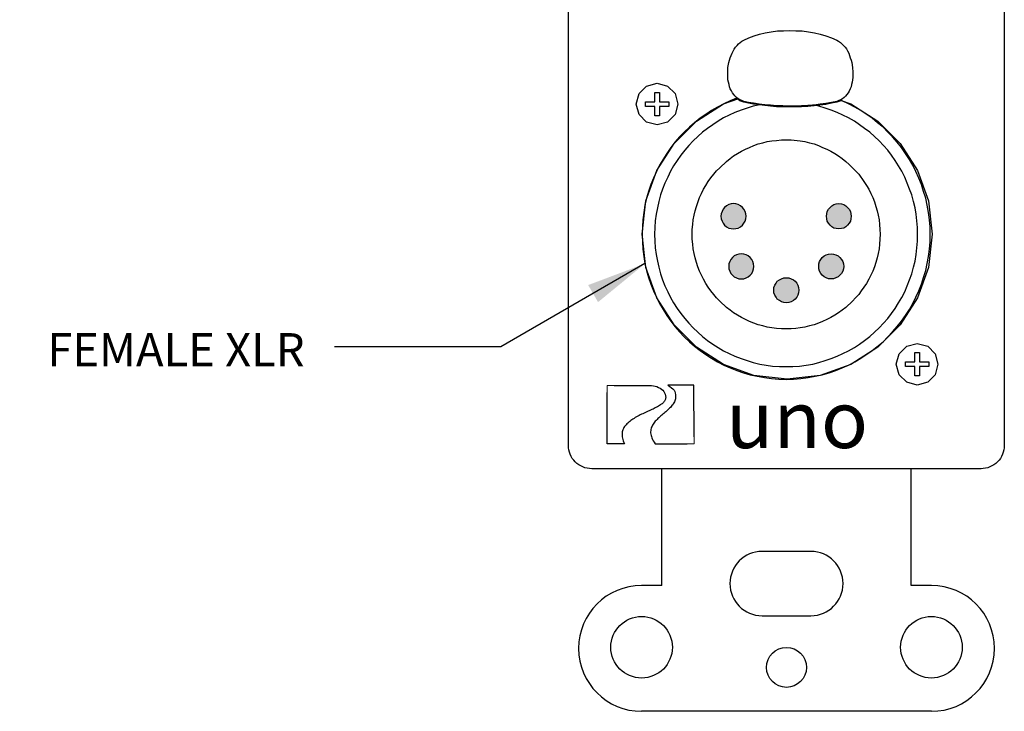
# Model space of a CAD drawing. Units: inches. Extents: x -0.2 to 48.8, y -6 to 45.6.
# Drawn here: x 3.6 to 6.6, y 41.5 to 43.6 of the extents above; entities that cross this region are included whole.
import ezdxf

# ---------------------------------------------------------------- set-up
doc = ezdxf.new("R2010")
doc.units = ezdxf.units.IN
doc.header["$MEASUREMENT"] = 0
doc.layers.add('BORDERTITLE', color=7, linetype='Continuous')
doc.styles.get("Standard").update_dxf_attribs({"font": 'arial.ttf'})
doc.dimstyles.get("Standard").update_dxf_attribs({"dimtxt": 0.18, "dimasz": 0.18, "dimexe": 0.18, "dimexo": 0.0625, "dimgap": 0.09, "dimtad": 0, "dimtih": 1, "dimtoh": 1, "dimdec": 4, "dimzin": 0, "dimdsep": 46, "dimtxsty": 'Standard', "dimcen": 0.09, "dimadec": 0, "dimazin": 0, "dimtfac": 1, "dimtdec": 4, "dimtofl": 0, "dimtmove": 0, "dimatfit": 3, "dimfxl": 0, "dimtolj": 1, "dimtzin": 0, "dimarcsym": 0})

# ---------------------------------------------------------------- blocks, each defined once
blk = doc.blocks.new('path')
at = {"linetype": 'Continuous', "lineweight": 0}
for p, q in [((-0.0002, 0.493), (-0.0002, 0.5612)), ((0.0679, 0.5612), (-0.0002, 0.5612)), ((0.7666, 0.0007), (0.8343, 0.0007)), ((0.8343, 0.0677), (0.8343, 0.0007))]:
    blk.add_line(p, q, dxfattribs=at)
at = {"layer": 'BORDERTITLE', "color": 0, "linetype": 'ByBlock'}
for p, q in [((0, 0), (-0.0002, 0.493)), ((0.0679, 0.5612), (0.0948, 0.5612)), ((0.0948, 0.5612), (0.1191, 0.5613)), ((0.1191, 0.5613), (0.1409, 0.5613)), ((0.1409, 0.5613), (0.1607, 0.5613)), ((0.1607, 0.5613), (0.1787, 0.5614)), ((0.1787, 0.5614), (0.1951, 0.5614)), ((0.1951, 0.5614), (0.2104, 0.5614)), ((0.2104, 0.5614), (0.2247, 0.5615)), ((0.2247, 0.5615), (0.2385, 0.5615)), ((0.2385, 0.5615), (0.2519, 0.5615)), ((0.2519, 0.5615), (0.2653, 0.5615)), ((0.2653, 0.5615), (0.279, 0.5616)), ((0.279, 0.5616), (0.2932, 0.5616)), ((0.2932, 0.5616), (0.3084, 0.5616)), ((0.3084, 0.5616), (0.3247, 0.5616)), ((0.3247, 0.5616), (0.3425, 0.5616)), ((0.3425, 0.5616), (0.362, 0.5616)), ((0.362, 0.5616), (0.3836, 0.5616)), ((0.3836, 0.5616), (0.4076, 0.5616)), ((0.4076, 0.5616), (0.4261, 0.5608)), ((0.4076, 0.5616), (0.4076, 0.5616)), ((0.4261, 0.5608), (0.4441, 0.5584)), ((0.4441, 0.5584), (0.4615, 0.5545)), ((0.4615, 0.5545), (0.4781, 0.5492)), ((0.4781, 0.5492), (0.4938, 0.5425)), ((0.4938, 0.5425), (0.5082, 0.5344)), ((0.5082, 0.5344), (0.5214, 0.525)), ((0.5214, 0.525), (0.533, 0.5143)), ((0.533, 0.5143), (0.5429, 0.5025)), ((0.5429, 0.5025), (0.5509, 0.4896)), ((0.5509, 0.4896), (0.5569, 0.4756)), ((0.5569, 0.4756), (0.5606, 0.4606)), ((0.5816, 0.5633), (0.602, 0.5508)), ((0.5957, 0.5633), (0.5816, 0.5633)), ((0.6258, 0.5631), (0.5957, 0.5633)), ((0.602, 0.5508), (0.6187, 0.5392)), ((0.6187, 0.5392), (0.6318, 0.5279)), ((0.6561, 0.563), (0.6258, 0.5631)), ((0.6318, 0.5279), (0.6419, 0.5161)), ((0.6419, 0.5161), (0.649, 0.5032)), ((0.649, 0.5032), (0.6538, 0.4885)), ((0.6538, 0.4885), (0.6564, 0.4713)), ((0.671, 0.5629), (0.6561, 0.563)), ((0.6907, 0.5629), (0.671, 0.5629)), ((0.715, 0.5629), (0.6907, 0.5629)), ((0.7416, 0.5629), (0.715, 0.5629)), ((0.7684, 0.5629), (0.7416, 0.5629)), ((0.7931, 0.5629), (0.7684, 0.5629)), ((0.8135, 0.5629), (0.7931, 0.5629)), ((0.8274, 0.5629), (0.8135, 0.5629)), ((0.8325, 0.5629), (0.8274, 0.5629)), ((0.8343, 0.0677), (0.8325, 0.5629)), ((0.519, 0.3795), (0.5108, 0.3736)), ((0.5267, 0.3854), (0.519, 0.3795)), ((0.5336, 0.3914), (0.5267, 0.3854)), ((0.5399, 0.3975), (0.5336, 0.3914)), ((0.5455, 0.4037), (0.5399, 0.3975)), ((0.5504, 0.4101), (0.5455, 0.4037)), ((0.5544, 0.4167), (0.5504, 0.4101)), ((0.5576, 0.4234), (0.5544, 0.4167)), ((0.56, 0.4303), (0.5576, 0.4234)), ((0.5614, 0.4373), (0.56, 0.4303)), ((0.5606, 0.4606), (0.5619, 0.4446)), ((0.5619, 0.4446), (0.5614, 0.4373)), ((0.635, 0.3846), (0.6289, 0.3759)), ((0.6406, 0.3935), (0.635, 0.3846)), ((0.6454, 0.4026), (0.6406, 0.3935)), ((0.6495, 0.4119), (0.6454, 0.4026)), ((0.6527, 0.4213), (0.6495, 0.4119)), ((0.6551, 0.431), (0.6527, 0.4213)), ((0.6566, 0.4408), (0.6551, 0.431)), ((0.6564, 0.4713), (0.6571, 0.4509)), ((0.6571, 0.4509), (0.6566, 0.4408)), ((0.3428, 0.2894), (0.3303, 0.2835)), ((0.3552, 0.2953), (0.3428, 0.2894)), ((0.3677, 0.3011), (0.3552, 0.2953)), ((0.3801, 0.3068), (0.3677, 0.3011)), ((0.3924, 0.3124), (0.3801, 0.3068)), ((0.4046, 0.318), (0.3924, 0.3124)), ((0.4166, 0.3235), (0.4046, 0.318)), ((0.4284, 0.329), (0.4166, 0.3235)), ((0.44, 0.3345), (0.4284, 0.329)), ((0.4513, 0.34), (0.44, 0.3345)), ((0.4622, 0.3456), (0.4513, 0.34)), ((0.4728, 0.3511), (0.4622, 0.3456)), ((0.483, 0.3566), (0.4728, 0.3511)), ((0.4928, 0.3622), (0.483, 0.3566)), ((0.5021, 0.3679), (0.4928, 0.3622)), ((0.5108, 0.3736), (0.5021, 0.3679)), ((0.5342, 0.2846), (0.5246, 0.2763)), ((0.5438, 0.2927), (0.5342, 0.2846)), ((0.5534, 0.3009), (0.5438, 0.2927)), ((0.5629, 0.309), (0.5534, 0.3009)), ((0.5722, 0.3172), (0.5629, 0.309)), ((0.5814, 0.3254), (0.5722, 0.3172)), ((0.5903, 0.3336), (0.5814, 0.3254)), ((0.5988, 0.3419), (0.5903, 0.3336)), ((0.607, 0.3502), (0.5988, 0.3419)), ((0.6148, 0.3587), (0.607, 0.3502)), ((0.6221, 0.3672), (0.6148, 0.3587)), ((0.6289, 0.3759), (0.6221, 0.3672)), ((0.1892, 0.1917), (0.1813, 0.1831)), ((0.1977, 0.2), (0.1892, 0.1917)), ((0.2067, 0.2081), (0.1977, 0.2)), ((0.2163, 0.2159), (0.2067, 0.2081)), ((0.2262, 0.2235), (0.2163, 0.2159)), ((0.2366, 0.2309), (0.2262, 0.2235)), ((0.2474, 0.238), (0.2366, 0.2309)), ((0.2586, 0.245), (0.2474, 0.238)), ((0.27, 0.2518), (0.2586, 0.245)), ((0.2817, 0.2584), (0.27, 0.2518)), ((0.2936, 0.2649), (0.2817, 0.2584)), ((0.3057, 0.2712), (0.2936, 0.2649)), ((0.318, 0.2774), (0.3057, 0.2712)), ((0.3303, 0.2835), (0.318, 0.2774)), ((0.4479, 0.1983), (0.4415, 0.1889)), ((0.4549, 0.2075), (0.4479, 0.1983)), ((0.4624, 0.2166), (0.4549, 0.2075)), ((0.4703, 0.2255), (0.4624, 0.2166)), ((0.4787, 0.2342), (0.4703, 0.2255)), ((0.4874, 0.2428), (0.4787, 0.2342)), ((0.4964, 0.2513), (0.4874, 0.2428)), ((0.5056, 0.2597), (0.4964, 0.2513)), ((0.515, 0.2681), (0.5056, 0.2597)), ((0.5246, 0.2763), (0.515, 0.2681)), ((0.1435, 0.1035), (0.1425, 0.0919)), ((0.1454, 0.1146), (0.1435, 0.1035)), ((0.1481, 0.1254), (0.1454, 0.1146)), ((0.1518, 0.1358), (0.1481, 0.1254)), ((0.1562, 0.1459), (0.1518, 0.1358)), ((0.1614, 0.1556), (0.1562, 0.1459)), ((0.1674, 0.1651), (0.1614, 0.1556)), ((0.174, 0.1742), (0.1674, 0.1651)), ((0.1813, 0.1831), (0.174, 0.1742)), ((0.4181, 0.1278), (0.4172, 0.1167)), ((0.4172, 0.1167), (0.4173, 0.1053)), ((0.4173, 0.1053), (0.4185, 0.0936)), ((0.4199, 0.1387), (0.4181, 0.1278)), ((0.4227, 0.1492), (0.4199, 0.1387)), ((0.4263, 0.1595), (0.4227, 0.1492)), ((0.4306, 0.1695), (0.4263, 0.1595)), ((0.4357, 0.1794), (0.4306, 0.1695)), ((0.4415, 0.1889), (0.4357, 0.1794)), ((0.0055, 0), (0, 0)), ((0.1425, 0.0919), (0.1425, 0.0801)), ((0.1425, 0.0801), (0.1435, 0.0678)), ((0.1435, 0.0678), (0.1456, 0.0551)), ((0.1456, 0.0551), (0.1487, 0.042)), ((0.1487, 0.042), (0.153, 0.0284)), ((0.153, 0.0284), (0.1584, 0.0144)), ((0.1584, 0.0144), (0.1651, 0)), ((0.4185, 0.0936), (0.4208, 0.0815)), ((0.4208, 0.0815), (0.4243, 0.0691)), ((0.4243, 0.0691), (0.429, 0.0563)), ((0.429, 0.0563), (0.435, 0.0431)), ((0.435, 0.0431), (0.4423, 0.0296)), ((0.4423, 0.0296), (0.451, 0.0156)), ((0.451, 0.0156), (0.4612, 0.0012)), ((0.4612, 0.0012), (0.7666, 0.0007)), ((0.4612, 0.0012), (0.4612, 0.0012)), ((0.0205, 0), (0.0055, 0)), ((0.0422, 0), (0.0205, 0)), ((0.0683, 0), (0.0422, 0)), ((0.0961, 0), (0.0683, 0)), ((0.1233, 0), (0.0961, 0)), ((0.1471, 0), (0.1233, 0)), ((0.1651, 0), (0.1471, 0)), ((0.1651, 0), (0.1651, 0))]:
    blk.add_line(p, q, dxfattribs=at)
blk = doc.blocks.new('XLR')
for points in [[(797.183, 1203.5223), (797.176, 1203.5215), (797.169, 1203.5191), (797.162, 1203.5152), (797.1566, 1203.5106), (797.1519, 1203.5051), (797.1488, 1203.4988), (797.1464, 1203.4918), (797.1457, 1203.484), (797.1464, 1203.4762), (797.1488, 1203.4691), (797.1519, 1203.4629), (797.1566, 1203.4574), (797.162, 1203.4527), (797.169, 1203.4488), (797.176, 1203.4472), (797.183, 1203.4465), (797.1907, 1203.4472), (797.1977, 1203.4488), (797.2039, 1203.4527), (797.2101, 1203.4574), (797.2148, 1203.4629), (797.2179, 1203.4691), (797.2202, 1203.4762), (797.221, 1203.484), (797.2202, 1203.4918), (797.2179, 1203.4988), (797.2148, 1203.5051), (797.2101, 1203.5106), (797.2039, 1203.5152), (797.1977, 1203.5191), (797.1907, 1203.5215)], [(797.4999, 1203.5223), (797.5076, 1203.5215), (797.5146, 1203.5191), (797.5208, 1203.5152), (797.5263, 1203.5106), (797.5309, 1203.5051), (797.5348, 1203.4988), (797.5364, 1203.4918), (797.5372, 1203.484), (797.5364, 1203.4762), (797.5348, 1203.4691), (797.5309, 1203.4629), (797.5263, 1203.4574), (797.5208, 1203.4527), (797.5146, 1203.4488), (797.5076, 1203.4472), (797.4999, 1203.4465), (797.4921, 1203.4472), (797.4851, 1203.4488), (797.4789, 1203.4527), (797.4735, 1203.4574), (797.4688, 1203.4629), (797.4649, 1203.4691), (797.4634, 1203.4762), (797.4626, 1203.484), (797.4634, 1203.4918), (797.4649, 1203.4988), (797.4688, 1203.5051), (797.4735, 1203.5106), (797.4789, 1203.5152), (797.4851, 1203.5191), (797.4921, 1203.5215)], [(797.2063, 1203.3714), (797.1993, 1203.3706), (797.1923, 1203.3683), (797.1853, 1203.3652), (797.1799, 1203.3605), (797.1752, 1203.3542), (797.1721, 1203.348), (797.1698, 1203.3409), (797.169, 1203.3331), (797.1698, 1203.3261), (797.1721, 1203.3191), (797.1752, 1203.312), (797.1799, 1203.3066), (797.1853, 1203.3019), (797.1923, 1203.2987), (797.1993, 1203.2964), (797.2063, 1203.2956), (797.214, 1203.2964), (797.221, 1203.2987), (797.2272, 1203.3019), (797.2335, 1203.3066), (797.2381, 1203.312), (797.2412, 1203.3191), (797.2435, 1203.3261), (797.2443, 1203.3331), (797.2435, 1203.3409), (797.2412, 1203.348), (797.2381, 1203.3542), (797.2335, 1203.3605), (797.2272, 1203.3652), (797.221, 1203.3683), (797.214, 1203.3706)], [(797.4766, 1203.3714), (797.4843, 1203.3706), (797.4913, 1203.3683), (797.4975, 1203.3652), (797.503, 1203.3605), (797.5076, 1203.3542), (797.5115, 1203.348), (797.5139, 1203.3409), (797.5146, 1203.3331), (797.5139, 1203.3261), (797.5115, 1203.3191), (797.5076, 1203.312), (797.503, 1203.3066), (797.4975, 1203.3019), (797.4913, 1203.2987), (797.4843, 1203.2964), (797.4766, 1203.2956), (797.4688, 1203.2964), (797.4618, 1203.2987), (797.4556, 1203.3019), (797.4502, 1203.3066), (797.4455, 1203.312), (797.4416, 1203.3191), (797.4401, 1203.3261), (797.4393, 1203.3331), (797.4401, 1203.3409), (797.4416, 1203.348), (797.4455, 1203.3542), (797.4502, 1203.3605), (797.4556, 1203.3652), (797.4618, 1203.3683), (797.4688, 1203.3706)], [(797.3422, 1203.2995), (797.3492, 1203.2987), (797.3569, 1203.2964), (797.3632, 1203.2933), (797.3686, 1203.2886), (797.3733, 1203.2831), (797.3764, 1203.2769), (797.3787, 1203.2698), (797.3795, 1203.262), (797.3787, 1203.2542), (797.3764, 1203.2472), (797.3733, 1203.2409), (797.3686, 1203.2354), (797.3632, 1203.2307), (797.3569, 1203.2268), (797.3492, 1203.2245), (797.3422, 1203.2237), (797.3344, 1203.2245), (797.3274, 1203.2268), (797.3212, 1203.2307), (797.315, 1203.2354), (797.3111, 1203.2409), (797.3072, 1203.2472), (797.3049, 1203.2542), (797.3041, 1203.262), (797.3049, 1203.2698), (797.3072, 1203.2769), (797.3111, 1203.2831), (797.315, 1203.2886), (797.3212, 1203.2933), (797.3274, 1203.2964), (797.3344, 1203.2987)]]:
    blk.add_hatch(color=256).paths.add_polyline_path(points)
for p, q in [((797.2453, 1204.0262), (797.2616, 1204.0309)), ((797.2616, 1204.0309), (797.2787, 1204.0356)), ((797.2787, 1204.0356), (797.2966, 1204.0387)), ((797.2966, 1204.0387), (797.3152, 1204.041)), ((797.3152, 1204.041), (797.3338, 1204.0418)), ((797.3338, 1204.0418), (797.3525, 1204.0426)), ((797.3525, 1204.0426), (797.3711, 1204.0418)), ((797.3711, 1204.0418), (797.3898, 1204.041)), ((797.3898, 1204.041), (797.4084, 1204.0387)), ((797.4084, 1204.0387), (797.4263, 1204.0356)), ((797.4263, 1204.0356), (797.4441, 1204.0309)), ((797.4441, 1204.0309), (797.4612, 1204.0262)), ((797.1894, 1203.9918), (797.194, 1203.9973)), ((797.194, 1203.9973), (797.1987, 1204.002)), ((797.1987, 1204.002), (797.2034, 1204.0059)), ((797.2034, 1204.0059), (797.2088, 1204.0098)), ((797.2088, 1204.0098), (797.2142, 1204.0129)), ((797.2142, 1204.0129), (797.229, 1204.0199)), ((797.229, 1204.0199), (797.2453, 1204.0262)), ((797.4612, 1204.0262), (797.4783, 1204.0199)), ((797.4783, 1204.0199), (797.4939, 1204.0129)), ((797.4939, 1204.0129), (797.4993, 1204.0098)), ((797.4993, 1204.0098), (797.5047, 1204.0066)), ((797.5047, 1204.0066), (797.5094, 1204.002)), ((797.5094, 1204.002), (797.5141, 1203.9973)), ((797.5141, 1203.9973), (797.5187, 1203.9926)), ((797.1762, 1203.9668), (797.1793, 1203.9738)), ((797.1793, 1203.9738), (797.1824, 1203.9801)), ((797.1824, 1203.9801), (797.1855, 1203.9863)), ((797.1855, 1203.9863), (797.1894, 1203.9918)), ((797.5187, 1203.9926), (797.5226, 1203.9871)), ((797.5226, 1203.9871), (797.5257, 1203.9808)), ((797.5257, 1203.9808), (797.5296, 1203.9746)), ((797.5296, 1203.9746), (797.5319, 1203.9676)), ((797.5319, 1203.9676), (797.5343, 1203.9605)), ((797.1668, 1203.9308), (797.1692, 1203.9457)), ((797.1692, 1203.9457), (797.1715, 1203.9527)), ((797.1715, 1203.9527), (797.1738, 1203.9597)), ((797.1738, 1203.9597), (797.1762, 1203.9668)), ((797.5343, 1203.9605), (797.5366, 1203.9535)), ((797.5366, 1203.9535), (797.5389, 1203.9465)), ((797.5389, 1203.9465), (797.5412, 1203.9316)), ((797.1661, 1203.916), (797.1668, 1203.9308)), ((797.1661, 1203.9082), (797.1661, 1203.916)), ((797.5412, 1203.9316), (797.542, 1203.9168)), ((797.542, 1203.9168), (797.542, 1203.9089)), ((797.542, 1203.9089), (797.542, 1203.9011)), ((796.9222, 1203.8751), (796.9538, 1203.8836)), ((796.9538, 1203.8836), (796.9854, 1203.8751)), ((797.1661, 1203.9011), (797.1661, 1203.9082)), ((797.1668, 1203.8941), (797.1661, 1203.9011)), ((797.1684, 1203.8871), (797.1668, 1203.8941)), ((797.17, 1203.88), (797.1684, 1203.8871)), ((797.1715, 1203.873), (797.17, 1203.88)), ((797.5381, 1203.88), (797.5366, 1203.873)), ((797.5397, 1203.8871), (797.5381, 1203.88)), ((797.5412, 1203.8941), (797.5397, 1203.8871)), ((797.542, 1203.9011), (797.5412, 1203.8941)), ((796.8912, 1203.821), (796.8997, 1203.8526)), ((796.8997, 1203.8526), (796.9222, 1203.8751)), ((796.9466, 1203.8282), (796.9466, 1203.856)), ((796.9466, 1203.856), (796.961, 1203.856)), ((796.961, 1203.856), (796.961, 1203.8282)), ((796.9854, 1203.8751), (797.0079, 1203.8526)), ((797.0079, 1203.8526), (797.0164, 1203.821)), ((797.1738, 1203.8667), (797.1715, 1203.873)), ((797.1769, 1203.8613), (797.1738, 1203.8667)), ((797.18, 1203.855), (797.1769, 1203.8613)), ((797.1839, 1203.8503), (797.18, 1203.855)), ((797.1878, 1203.8456), (797.1839, 1203.8503)), ((797.5241, 1203.8495), (797.5203, 1203.8448)), ((797.528, 1203.855), (797.5241, 1203.8495)), ((797.5311, 1203.8605), (797.528, 1203.855)), ((797.5343, 1203.8667), (797.5311, 1203.8605)), ((797.5366, 1203.873), (797.5343, 1203.8667)), ((796.8997, 1203.7894), (796.8912, 1203.821)), ((796.9188, 1203.8138), (796.9188, 1203.8282)), ((796.9188, 1203.8282), (796.9466, 1203.8282)), ((796.961, 1203.8282), (796.9888, 1203.8282)), ((796.9888, 1203.8282), (796.9888, 1203.8138)), ((797.0164, 1203.821), (797.0079, 1203.7894)), ((797.0722, 1203.7701), (797.1532, 1203.8217)), ((797.1542, 1203.8224), (797.1356, 1203.8122)), ((797.1532, 1203.8217), (797.1968, 1203.8373)), ((797.1736, 1203.831), (797.1542, 1203.8224)), ((797.1923, 1203.8385), (797.1736, 1203.831)), ((797.1925, 1203.8409), (797.1878, 1203.8456)), ((797.1925, 1203.8384), (797.1923, 1203.8385)), ((797.1971, 1203.837), (797.1925, 1203.8409)), ((797.1971, 1203.8345), (797.1925, 1203.8384)), ((797.2026, 1203.8339), (797.1971, 1203.837)), ((797.2026, 1203.8313), (797.1971, 1203.8345)), ((797.208, 1203.8316), (797.2026, 1203.8339)), ((797.208, 1203.829), (797.2026, 1203.8313)), ((797.2142, 1203.8292), (797.208, 1203.8316)), ((797.2142, 1203.8266), (797.208, 1203.829)), ((797.2282, 1203.8261), (797.2142, 1203.8292)), ((797.2282, 1203.8235), (797.2142, 1203.8266)), ((797.2437, 1203.8238), (797.2282, 1203.8261)), ((797.2437, 1203.8212), (797.2282, 1203.8235)), ((797.2601, 1203.8214), (797.2437, 1203.8238)), ((797.2601, 1203.8188), (797.2437, 1203.8212)), ((797.2771, 1203.8191), (797.2601, 1203.8214)), ((797.2676, 1203.8204), (797.2622, 1203.8193)), ((797.4434, 1203.8206), (797.4255, 1203.8183)), ((797.4612, 1203.8204), (797.4255, 1203.8157)), ((797.4612, 1203.823), (797.4434, 1203.8206)), ((797.4783, 1203.8261), (797.4612, 1203.823)), ((797.4783, 1203.8235), (797.4612, 1203.8204)), ((797.4939, 1203.8292), (797.4783, 1203.8261)), ((797.4939, 1203.8266), (797.4783, 1203.8235)), ((797.5001, 1203.8316), (797.4939, 1203.8292)), ((797.5001, 1203.829), (797.4939, 1203.8266)), ((797.5055, 1203.8339), (797.5001, 1203.8316)), ((797.5055, 1203.8313), (797.5001, 1203.829)), ((797.5039, 1203.8332), (797.536, 1203.8217)), ((797.5109, 1203.837), (797.5055, 1203.8339)), ((797.507, 1203.8322), (797.5055, 1203.8313)), ((797.51, 1203.831), (797.507, 1203.8322)), ((797.5286, 1203.8224), (797.51, 1203.831)), ((797.5156, 1203.8409), (797.5109, 1203.837)), ((797.5203, 1203.8448), (797.5156, 1203.8409)), ((797.548, 1203.8122), (797.5286, 1203.8224)), ((797.536, 1203.8217), (797.6169, 1203.7701)), ((796.9466, 1203.8138), (796.9188, 1203.8138)), ((796.9466, 1203.786), (796.9466, 1203.8138)), ((796.9888, 1203.8138), (796.961, 1203.8138)), ((796.961, 1203.8138), (796.961, 1203.786)), ((797.0998, 1203.7904), (797.0828, 1203.7786)), ((797.1177, 1203.8021), (797.0998, 1203.7904)), ((797.1356, 1203.8122), (797.1177, 1203.8021)), ((797.1876, 1203.7958), (797.1705, 1203.788)), ((797.2063, 1203.8029), (797.1876, 1203.7958)), ((797.2241, 1203.8091), (797.2063, 1203.8029)), ((797.2428, 1203.8146), (797.2241, 1203.8091)), ((797.2622, 1203.8193), (797.2428, 1203.8146)), ((797.2771, 1203.8165), (797.2601, 1203.8188)), ((797.2942, 1203.8175), (797.2771, 1203.8191)), ((797.2942, 1203.8149), (797.2771, 1203.8165)), ((797.3129, 1203.8159), (797.2942, 1203.8175)), ((797.3129, 1203.8133), (797.2942, 1203.8149)), ((797.3315, 1203.8159), (797.3129, 1203.8159)), ((797.3315, 1203.8133), (797.3129, 1203.8133)), ((797.3502, 1203.8152), (797.3315, 1203.8159)), ((797.3502, 1203.8126), (797.3315, 1203.8133)), ((797.3688, 1203.8152), (797.3502, 1203.8152)), ((797.3688, 1203.8126), (797.3502, 1203.8126)), ((797.3882, 1203.8159), (797.3688, 1203.8152)), ((797.3882, 1203.8133), (797.3688, 1203.8126)), ((797.4069, 1203.8167), (797.3882, 1203.8159)), ((797.4069, 1203.8141), (797.3882, 1203.8133)), ((797.4255, 1203.8183), (797.4069, 1203.8167)), ((797.4255, 1203.8157), (797.4069, 1203.8141)), ((797.4401, 1203.8146), (797.4214, 1203.8193)), ((797.4587, 1203.8091), (797.4401, 1203.8146)), ((797.4773, 1203.8029), (797.4587, 1203.8091)), ((797.4952, 1203.7958), (797.4773, 1203.8029)), ((797.5123, 1203.788), (797.4952, 1203.7958)), ((797.5659, 1203.8021), (797.548, 1203.8122)), ((797.6001, 1203.7786), (797.5659, 1203.8021)), ((796.9222, 1203.767), (796.8997, 1203.7894)), ((796.9538, 1203.7584), (796.9222, 1203.767)), ((796.961, 1203.786), (796.9466, 1203.786)), ((796.9854, 1203.767), (796.9538, 1203.7584)), ((797.0079, 1203.7894), (796.9854, 1203.767)), ((797.0047, 1203.7026), (797.0722, 1203.7701)), ((797.0664, 1203.7653), (797.0509, 1203.7521)), ((797.0828, 1203.7786), (797.0664, 1203.7653)), ((797.1371, 1203.77), (797.1208, 1203.7591)), ((797.1534, 1203.7794), (797.1371, 1203.77)), ((797.1705, 1203.788), (797.1534, 1203.7794)), ((797.5294, 1203.7794), (797.5123, 1203.788)), ((797.5465, 1203.77), (797.5294, 1203.7794)), ((797.5775, 1203.7482), (797.5465, 1203.77)), ((797.6164, 1203.7653), (797.6001, 1203.7786)), ((797.6327, 1203.7521), (797.6164, 1203.7653)), ((797.6169, 1203.7701), (797.6845, 1203.7026)), ((797.0354, 1203.7372), (797.0214, 1203.7224)), ((797.0509, 1203.7521), (797.0354, 1203.7372)), ((797.0905, 1203.7364), (797.0758, 1203.7239)), ((797.1053, 1203.7482), (797.0905, 1203.7364)), ((797.1208, 1203.7591), (797.1053, 1203.7482)), ((797.5931, 1203.7364), (797.5775, 1203.7482)), ((797.6071, 1203.7239), (797.5931, 1203.7364)), ((797.6475, 1203.7372), (797.6327, 1203.7521)), ((797.6614, 1203.7224), (797.6475, 1203.7372)), ((796.9531, 1203.6216), (797.0047, 1203.7026)), ((797.0074, 1203.7067), (796.995, 1203.6903)), ((797.0214, 1203.7224), (797.0074, 1203.7067)), ((797.0626, 1203.7106), (797.0494, 1203.6966)), ((797.0758, 1203.7239), (797.0626, 1203.7106)), ((797.2443, 1203.6966), (797.2575, 1203.7013)), ((797.2575, 1203.7013), (797.2715, 1203.7052)), ((797.2715, 1203.7052), (797.2847, 1203.7083)), ((797.2847, 1203.7083), (797.2987, 1203.7106)), ((797.2987, 1203.7106), (797.3127, 1203.7122)), ((797.3127, 1203.7122), (797.3274, 1203.7138)), ((797.3274, 1203.7138), (797.3562, 1203.7138)), ((797.3562, 1203.7138), (797.3841, 1203.7106)), ((797.3841, 1203.7106), (797.3981, 1203.7083)), ((797.3981, 1203.7083), (797.4121, 1203.7052)), ((797.4121, 1203.7052), (797.4253, 1203.7013)), ((797.4253, 1203.7013), (797.4385, 1203.6966)), ((797.621, 1203.7106), (797.6071, 1203.7239)), ((797.6343, 1203.6966), (797.621, 1203.7106)), ((797.6754, 1203.7067), (797.6614, 1203.7224)), ((797.6886, 1203.6903), (797.6754, 1203.7067)), ((797.6845, 1203.7026), (797.736, 1203.6216)), ((796.9826, 1203.6731), (796.9608, 1203.6372)), ((796.995, 1203.6903), (796.9826, 1203.6731)), ((797.0369, 1203.6825), (797.0253, 1203.6676)), ((797.0494, 1203.6966), (797.0369, 1203.6825)), ((797.1837, 1203.6653), (797.1954, 1203.6723)), ((797.1954, 1203.6723), (797.207, 1203.6794)), ((797.207, 1203.6794), (797.2195, 1203.6856)), ((797.2195, 1203.6856), (797.2319, 1203.6911)), ((797.2319, 1203.6911), (797.2443, 1203.6966)), ((797.4385, 1203.6966), (797.4509, 1203.6911)), ((797.4509, 1203.6911), (797.4641, 1203.6856)), ((797.4641, 1203.6856), (797.4758, 1203.6794)), ((797.4758, 1203.6794), (797.4874, 1203.6723)), ((797.4874, 1203.6723), (797.4991, 1203.6653)), ((797.6467, 1203.6825), (797.6343, 1203.6966)), ((797.6583, 1203.6676), (797.6467, 1203.6825)), ((797.7003, 1203.6731), (797.6886, 1203.6903)), ((797.7119, 1203.6551), (797.7003, 1203.6731)), ((797.0136, 1203.652), (797.0035, 1203.6356)), ((797.0253, 1203.6676), (797.0136, 1203.652)), ((797.1418, 1203.6301), (797.162, 1203.6489)), ((797.162, 1203.6489), (797.1729, 1203.6575)), ((797.1729, 1203.6575), (797.1837, 1203.6653)), ((797.4991, 1203.6653), (797.51, 1203.6575)), ((797.51, 1203.6575), (797.5208, 1203.6489)), ((797.5208, 1203.6489), (797.5309, 1203.6395)), ((797.6692, 1203.652), (797.6583, 1203.6676)), ((797.6793, 1203.6356), (797.6692, 1203.652)), ((797.722, 1203.6372), (797.7119, 1203.6551)), ((796.9203, 1203.53), (796.9531, 1203.6216)), ((796.9515, 1203.6184), (796.9429, 1203.5989)), ((796.9608, 1203.6372), (796.9515, 1203.6184)), ((796.9942, 1203.6192), (796.9857, 1203.602)), ((797.0035, 1203.6356), (796.9942, 1203.6192)), ((797.1239, 1203.6106), (797.1325, 1203.6208)), ((797.1325, 1203.6208), (797.1418, 1203.6301)), ((797.5309, 1203.6395), (797.541, 1203.6301)), ((797.541, 1203.6301), (797.5504, 1203.6208)), ((797.5504, 1203.6208), (797.5597, 1203.6106)), ((797.6894, 1203.6192), (797.6793, 1203.6356)), ((797.6979, 1203.602), (797.6894, 1203.6192)), ((797.7313, 1203.6184), (797.722, 1203.6372)), ((797.7407, 1203.5989), (797.7313, 1203.6184)), ((797.736, 1203.6216), (797.7689, 1203.53)), ((796.9429, 1203.5989), (796.9352, 1203.5793)), ((796.9771, 1203.584), (796.9701, 1203.566)), ((796.9857, 1203.602), (796.9771, 1203.584)), ((797.0998, 1203.577), (797.1076, 1203.5887)), ((797.1076, 1203.5887), (797.1154, 1203.5997)), ((797.1154, 1203.5997), (797.1239, 1203.6106)), ((797.5597, 1203.6106), (797.5752, 1203.5887)), ((797.5752, 1203.5887), (797.583, 1203.577)), ((797.7057, 1203.584), (797.6979, 1203.602)), ((797.7127, 1203.566), (797.7057, 1203.584)), ((797.7484, 1203.5793), (797.7407, 1203.5989)), ((796.9282, 1203.559), (796.922, 1203.5387)), ((796.9352, 1203.5793), (796.9282, 1203.559)), ((796.9701, 1203.566), (796.9639, 1203.5481)), ((797.0874, 1203.5528), (797.0936, 1203.5653)), ((797.0936, 1203.5653), (797.0998, 1203.577)), ((797.583, 1203.577), (797.59, 1203.5653)), ((797.59, 1203.5653), (797.5962, 1203.5528)), ((797.7189, 1203.5481), (797.7127, 1203.566)), ((797.7546, 1203.559), (797.7484, 1203.5793)), ((797.7609, 1203.5387), (797.7546, 1203.559)), ((796.9087, 1203.4302), (796.9203, 1203.53)), ((796.922, 1203.5387), (796.9173, 1203.5176)), ((796.9585, 1203.5285), (796.9546, 1203.5098)), ((796.9639, 1203.5481), (796.9585, 1203.5285)), ((797.0719, 1203.5137), (797.0812, 1203.5403)), ((797.0812, 1203.5403), (797.0874, 1203.5528)), ((797.5962, 1203.5528), (797.6016, 1203.5403)), ((797.6016, 1203.5403), (797.6071, 1203.527)), ((797.6071, 1203.527), (797.6109, 1203.5137)), ((797.7244, 1203.5285), (797.7189, 1203.5481)), ((797.729, 1203.5098), (797.7244, 1203.5285)), ((797.7655, 1203.5176), (797.7609, 1203.5387)), ((797.7689, 1203.53), (797.7804, 1203.4302)), ((796.9134, 1203.4957), (796.9111, 1203.4738)), ((796.9173, 1203.5176), (796.9134, 1203.4957)), ((796.9546, 1203.5098), (796.9507, 1203.4902)), ((797.0649, 1203.4871), (797.068, 1203.5004)), ((797.068, 1203.5004), (797.0719, 1203.5137)), ((797.1488, 1203.4988), (797.1464, 1203.4918)), ((797.1519, 1203.5051), (797.1488, 1203.4988)), ((797.1566, 1203.5106), (797.1519, 1203.5051)), ((797.162, 1203.5152), (797.1566, 1203.5106)), ((797.169, 1203.5191), (797.162, 1203.5152)), ((797.176, 1203.5215), (797.169, 1203.5191)), ((797.183, 1203.5223), (797.176, 1203.5215)), ((797.1907, 1203.5215), (797.183, 1203.5223)), ((797.1977, 1203.5191), (797.1907, 1203.5215)), ((797.2039, 1203.5152), (797.1977, 1203.5191)), ((797.2101, 1203.5106), (797.2039, 1203.5152)), ((797.2148, 1203.5051), (797.2101, 1203.5106)), ((797.2179, 1203.4988), (797.2148, 1203.5051)), ((797.2202, 1203.4918), (797.2179, 1203.4988)), ((797.4634, 1203.4918), (797.4649, 1203.4988)), ((797.4649, 1203.4988), (797.4688, 1203.5051)), ((797.4688, 1203.5051), (797.4735, 1203.5106)), ((797.4735, 1203.5106), (797.4789, 1203.5152)), ((797.4789, 1203.5152), (797.4851, 1203.5191)), ((797.4851, 1203.5191), (797.4921, 1203.5215)), ((797.4921, 1203.5215), (797.4999, 1203.5223)), ((797.4999, 1203.5223), (797.5076, 1203.5215)), ((797.5076, 1203.5215), (797.5146, 1203.5191)), ((797.5146, 1203.5191), (797.5208, 1203.5152)), ((797.5208, 1203.5152), (797.5263, 1203.5106)), ((797.5263, 1203.5106), (797.5309, 1203.5051)), ((797.5309, 1203.5051), (797.5348, 1203.4988)), ((797.5348, 1203.4988), (797.5364, 1203.4918)), ((797.6109, 1203.5137), (797.6148, 1203.5004)), ((797.6148, 1203.5004), (797.6179, 1203.4871)), ((797.7321, 1203.4902), (797.729, 1203.5098)), ((797.7694, 1203.4957), (797.7655, 1203.5176)), ((797.7725, 1203.4738), (797.7694, 1203.4957)), ((796.9111, 1203.4738), (796.9095, 1203.4519)), ((796.9484, 1203.4699), (796.9468, 1203.4504)), ((796.9507, 1203.4902), (796.9484, 1203.4699)), ((797.061, 1203.459), (797.0626, 1203.473)), ((797.0626, 1203.473), (797.0649, 1203.4871)), ((797.1464, 1203.4918), (797.1457, 1203.484)), ((797.1457, 1203.484), (797.1464, 1203.4762)), ((797.1464, 1203.4762), (797.1488, 1203.4691)), ((797.1488, 1203.4691), (797.1519, 1203.4629)), ((797.2148, 1203.4629), (797.2179, 1203.4691)), ((797.2179, 1203.4691), (797.2202, 1203.4762)), ((797.221, 1203.484), (797.2202, 1203.4918)), ((797.2202, 1203.4762), (797.221, 1203.484)), ((797.4626, 1203.484), (797.4634, 1203.4918)), ((797.4634, 1203.4762), (797.4626, 1203.484)), ((797.4649, 1203.4691), (797.4634, 1203.4762)), ((797.4688, 1203.4629), (797.4649, 1203.4691)), ((797.5348, 1203.4691), (797.5309, 1203.4629)), ((797.5364, 1203.4762), (797.5348, 1203.4691)), ((797.5364, 1203.4918), (797.5372, 1203.484)), ((797.5372, 1203.484), (797.5364, 1203.4762)), ((797.6179, 1203.4871), (797.621, 1203.473)), ((797.621, 1203.473), (797.6226, 1203.459)), ((797.7345, 1203.4699), (797.7321, 1203.4902)), ((797.736, 1203.4504), (797.7345, 1203.4699)), ((797.7741, 1203.4519), (797.7725, 1203.4738)), ((796.9095, 1203.4519), (796.9088, 1203.43)), ((796.9468, 1203.4504), (796.946, 1203.43)), ((797.0595, 1203.4441), (797.061, 1203.459)), ((797.0595, 1203.4152), (797.0595, 1203.4441)), ((797.1519, 1203.4629), (797.1566, 1203.4574)), ((797.1566, 1203.4574), (797.162, 1203.4527)), ((797.162, 1203.4527), (797.169, 1203.4488)), ((797.169, 1203.4488), (797.176, 1203.4472)), ((797.176, 1203.4472), (797.183, 1203.4465)), ((797.183, 1203.4465), (797.1907, 1203.4472)), ((797.1907, 1203.4472), (797.1977, 1203.4488)), ((797.1977, 1203.4488), (797.2039, 1203.4527)), ((797.2039, 1203.4527), (797.2101, 1203.4574)), ((797.2101, 1203.4574), (797.2148, 1203.4629)), ((797.4735, 1203.4574), (797.4688, 1203.4629)), ((797.4789, 1203.4527), (797.4735, 1203.4574)), ((797.4851, 1203.4488), (797.4789, 1203.4527)), ((797.4921, 1203.4472), (797.4851, 1203.4488)), ((797.4999, 1203.4465), (797.4921, 1203.4472)), ((797.5076, 1203.4472), (797.4999, 1203.4465)), ((797.5146, 1203.4488), (797.5076, 1203.4472)), ((797.5208, 1203.4527), (797.5146, 1203.4488)), ((797.5263, 1203.4574), (797.5208, 1203.4527)), ((797.5309, 1203.4629), (797.5263, 1203.4574)), ((797.6226, 1203.459), (797.6234, 1203.4441)), ((797.6234, 1203.4441), (797.6242, 1203.43)), ((797.7368, 1203.43), (797.736, 1203.4504)), ((797.7748, 1203.43), (797.7741, 1203.4519)), ((796.9087, 1203.4302), (796.9087, 1203.4302)), ((796.9203, 1203.3305), (796.9087, 1203.4302)), ((796.9088, 1203.4311), (796.9088, 1203.4311)), ((796.9088, 1203.43), (796.9095, 1203.4074)), ((796.9095, 1203.4074), (796.9111, 1203.3855)), ((796.946, 1203.43), (796.9468, 1203.4089)), ((796.9468, 1203.4089), (796.9484, 1203.3894)), ((797.061, 1203.4003), (797.0595, 1203.4152)), ((797.6242, 1203.43), (797.6226, 1203.4003)), ((797.7345, 1203.3894), (797.736, 1203.4089)), ((797.736, 1203.4089), (797.7368, 1203.43)), ((797.7804, 1203.4302), (797.7689, 1203.3305)), ((797.7725, 1203.3855), (797.7741, 1203.4074)), ((797.7741, 1203.4074), (797.7748, 1203.43)), ((796.9111, 1203.3855), (796.9134, 1203.3636)), ((796.9484, 1203.3894), (796.9507, 1203.3691)), ((797.0626, 1203.3863), (797.061, 1203.4003)), ((797.0649, 1203.3722), (797.0626, 1203.3863)), ((797.621, 1203.3863), (797.6179, 1203.3722)), ((797.6226, 1203.4003), (797.621, 1203.3863)), ((797.7321, 1203.3691), (797.7345, 1203.3894)), ((797.7694, 1203.3636), (797.7725, 1203.3855)), ((796.9134, 1203.3636), (796.9173, 1203.3417)), ((796.9507, 1203.3691), (796.9546, 1203.3495)), ((796.9546, 1203.3495), (796.9585, 1203.3308)), ((797.068, 1203.3589), (797.0649, 1203.3722)), ((797.0719, 1203.3456), (797.068, 1203.3589)), ((797.1721, 1203.348), (797.1698, 1203.3409)), ((797.1752, 1203.3542), (797.1721, 1203.348)), ((797.1799, 1203.3605), (797.1752, 1203.3542)), ((797.1853, 1203.3652), (797.1799, 1203.3605)), ((797.1923, 1203.3683), (797.1853, 1203.3652)), ((797.1993, 1203.3706), (797.1923, 1203.3683)), ((797.2063, 1203.3714), (797.1993, 1203.3706)), ((797.214, 1203.3706), (797.2063, 1203.3714)), ((797.221, 1203.3683), (797.214, 1203.3706)), ((797.2272, 1203.3652), (797.221, 1203.3683)), ((797.2335, 1203.3605), (797.2272, 1203.3652)), ((797.2381, 1203.3542), (797.2335, 1203.3605)), ((797.2412, 1203.348), (797.2381, 1203.3542)), ((797.2435, 1203.3409), (797.2412, 1203.348)), ((797.4401, 1203.3409), (797.4416, 1203.348)), ((797.4416, 1203.348), (797.4455, 1203.3542)), ((797.4455, 1203.3542), (797.4502, 1203.3605)), ((797.4502, 1203.3605), (797.4556, 1203.3652)), ((797.4556, 1203.3652), (797.4618, 1203.3683)), ((797.4618, 1203.3683), (797.4688, 1203.3706)), ((797.4688, 1203.3706), (797.4766, 1203.3714)), ((797.4766, 1203.3714), (797.4843, 1203.3706)), ((797.4843, 1203.3706), (797.4913, 1203.3683)), ((797.4913, 1203.3683), (797.4975, 1203.3652)), ((797.4975, 1203.3652), (797.503, 1203.3605)), ((797.503, 1203.3605), (797.5076, 1203.3542)), ((797.5076, 1203.3542), (797.5115, 1203.348)), ((797.5115, 1203.348), (797.5139, 1203.3409)), ((797.6148, 1203.3589), (797.6109, 1203.3456)), ((797.6179, 1203.3722), (797.6148, 1203.3589)), ((797.7244, 1203.3308), (797.729, 1203.3495)), ((797.729, 1203.3495), (797.7321, 1203.3691)), ((797.7655, 1203.3417), (797.7694, 1203.3636)), ((796.9173, 1203.3417), (796.922, 1203.3214)), ((796.9531, 1203.2388), (796.9203, 1203.3305)), ((796.922, 1203.3214), (796.9282, 1203.3003)), ((796.9585, 1203.3308), (796.9639, 1203.3112)), ((797.0765, 1203.3323), (797.0719, 1203.3456)), ((797.0812, 1203.3191), (797.0765, 1203.3323)), ((797.0874, 1203.3066), (797.0812, 1203.3191)), ((797.1698, 1203.3409), (797.169, 1203.3331)), ((797.169, 1203.3331), (797.1698, 1203.3261)), ((797.1698, 1203.3261), (797.1721, 1203.3191)), ((797.1721, 1203.3191), (797.1752, 1203.312)), ((797.2381, 1203.312), (797.2412, 1203.3191)), ((797.2412, 1203.3191), (797.2435, 1203.3261)), ((797.2443, 1203.3331), (797.2435, 1203.3409)), ((797.2435, 1203.3261), (797.2443, 1203.3331)), ((797.4393, 1203.3331), (797.4401, 1203.3409)), ((797.4401, 1203.3261), (797.4393, 1203.3331)), ((797.4416, 1203.3191), (797.4401, 1203.3261)), ((797.4455, 1203.312), (797.4416, 1203.3191)), ((797.5115, 1203.3191), (797.5076, 1203.312)), ((797.5139, 1203.3261), (797.5115, 1203.3191)), ((797.5139, 1203.3409), (797.5146, 1203.3331)), ((797.5146, 1203.3331), (797.5139, 1203.3261)), ((797.6016, 1203.3191), (797.5962, 1203.3066)), ((797.6071, 1203.3323), (797.6016, 1203.3191)), ((797.6109, 1203.3456), (797.6071, 1203.3323)), ((797.7189, 1203.3112), (797.7244, 1203.3308)), ((797.7689, 1203.3305), (797.736, 1203.2388)), ((797.7546, 1203.3003), (797.7609, 1203.3214)), ((797.7609, 1203.3214), (797.7655, 1203.3417)), ((796.9282, 1203.3003), (796.9352, 1203.28)), ((796.9639, 1203.3112), (796.9701, 1203.2933)), ((796.9701, 1203.2933), (796.9771, 1203.2753)), ((797.0936, 1203.2948), (797.0874, 1203.3066)), ((797.0998, 1203.2823), (797.0936, 1203.2948)), ((797.1752, 1203.312), (797.1799, 1203.3066)), ((797.1799, 1203.3066), (797.1853, 1203.3019)), ((797.1853, 1203.3019), (797.1923, 1203.2987)), ((797.1923, 1203.2987), (797.1993, 1203.2964)), ((797.1993, 1203.2964), (797.2063, 1203.2956)), ((797.2063, 1203.2956), (797.214, 1203.2964)), ((797.214, 1203.2964), (797.221, 1203.2987)), ((797.221, 1203.2987), (797.2272, 1203.3019)), ((797.2272, 1203.3019), (797.2335, 1203.3066)), ((797.2335, 1203.3066), (797.2381, 1203.312)), ((797.3111, 1203.2831), (797.315, 1203.2886)), ((797.315, 1203.2886), (797.3212, 1203.2933)), ((797.3212, 1203.2933), (797.3274, 1203.2964)), ((797.3274, 1203.2964), (797.3344, 1203.2987)), ((797.3344, 1203.2987), (797.3422, 1203.2995)), ((797.3422, 1203.2995), (797.3492, 1203.2987)), ((797.3492, 1203.2987), (797.3569, 1203.2964)), ((797.3569, 1203.2964), (797.3632, 1203.2933)), ((797.3632, 1203.2933), (797.3686, 1203.2886)), ((797.3686, 1203.2886), (797.3733, 1203.2831)), ((797.4502, 1203.3066), (797.4455, 1203.312)), ((797.4556, 1203.3019), (797.4502, 1203.3066)), ((797.4618, 1203.2987), (797.4556, 1203.3019)), ((797.4688, 1203.2964), (797.4618, 1203.2987)), ((797.4766, 1203.2956), (797.4688, 1203.2964)), ((797.4843, 1203.2964), (797.4766, 1203.2956)), ((797.4913, 1203.2987), (797.4843, 1203.2964)), ((797.4975, 1203.3019), (797.4913, 1203.2987)), ((797.503, 1203.3066), (797.4975, 1203.3019)), ((797.5076, 1203.312), (797.503, 1203.3066)), ((797.59, 1203.2948), (797.583, 1203.2823)), ((797.5962, 1203.3066), (797.59, 1203.2948)), ((797.7057, 1203.2753), (797.7127, 1203.2933)), ((797.7127, 1203.2933), (797.7189, 1203.3112)), ((797.7484, 1203.28), (797.7546, 1203.3003)), ((796.9352, 1203.28), (796.9429, 1203.2604)), ((796.9429, 1203.2604), (796.9515, 1203.2409)), ((796.9771, 1203.2753), (796.9857, 1203.2573)), ((796.9857, 1203.2573), (796.9942, 1203.2401)), ((797.1076, 1203.2714), (797.0998, 1203.2823)), ((797.1154, 1203.2597), (797.1076, 1203.2714)), ((797.1239, 1203.2495), (797.1154, 1203.2597)), ((797.3041, 1203.262), (797.3049, 1203.2698)), ((797.3049, 1203.2542), (797.3041, 1203.262)), ((797.3049, 1203.2698), (797.3072, 1203.2769)), ((797.3072, 1203.2769), (797.3111, 1203.2831)), ((797.3733, 1203.2831), (797.3764, 1203.2769)), ((797.3764, 1203.2769), (797.3787, 1203.2698)), ((797.3787, 1203.2698), (797.3795, 1203.262)), ((797.3795, 1203.262), (797.3787, 1203.2542)), ((797.5674, 1203.2597), (797.5597, 1203.2495)), ((797.5752, 1203.2714), (797.5674, 1203.2597)), ((797.583, 1203.2823), (797.5752, 1203.2714)), ((797.6894, 1203.2401), (797.6979, 1203.2573)), ((797.6979, 1203.2573), (797.7057, 1203.2753)), ((797.7313, 1203.2409), (797.7407, 1203.2604)), ((797.7407, 1203.2604), (797.7484, 1203.28)), ((796.9515, 1203.2409), (796.9608, 1203.2221)), ((797.0047, 1203.1579), (796.9531, 1203.2388)), ((796.9942, 1203.2401), (797.0035, 1203.2237)), ((797.1325, 1203.2386), (797.1239, 1203.2495)), ((797.1418, 1203.2292), (797.1325, 1203.2386)), ((797.162, 1203.2104), (797.1418, 1203.2292)), ((797.3072, 1203.2472), (797.3049, 1203.2542)), ((797.3111, 1203.2409), (797.3072, 1203.2472)), ((797.315, 1203.2354), (797.3111, 1203.2409)), ((797.3212, 1203.2307), (797.315, 1203.2354)), ((797.3274, 1203.2268), (797.3212, 1203.2307)), ((797.3632, 1203.2307), (797.3569, 1203.2268)), ((797.3686, 1203.2354), (797.3632, 1203.2307)), ((797.3733, 1203.2409), (797.3686, 1203.2354)), ((797.3764, 1203.2472), (797.3733, 1203.2409)), ((797.3787, 1203.2542), (797.3764, 1203.2472)), ((797.541, 1203.2292), (797.5208, 1203.2104)), ((797.5504, 1203.2386), (797.541, 1203.2292)), ((797.5597, 1203.2495), (797.5504, 1203.2386)), ((797.6793, 1203.2237), (797.6894, 1203.2401)), ((797.736, 1203.2388), (797.6845, 1203.1579)), ((797.722, 1203.2221), (797.7313, 1203.2409)), ((796.9608, 1203.2221), (796.9826, 1203.1862)), ((797.0035, 1203.2237), (797.0136, 1203.2073)), ((797.0136, 1203.2073), (797.0253, 1203.1917)), ((797.1729, 1203.2018), (797.162, 1203.2104)), ((797.1837, 1203.194), (797.1729, 1203.2018)), ((797.3344, 1203.2245), (797.3274, 1203.2268)), ((797.3422, 1203.2237), (797.3344, 1203.2245)), ((797.3492, 1203.2245), (797.3422, 1203.2237)), ((797.3569, 1203.2268), (797.3492, 1203.2245)), ((797.51, 1203.2018), (797.4991, 1203.194)), ((797.5208, 1203.2104), (797.51, 1203.2018)), ((797.6583, 1203.1917), (797.6692, 1203.2073)), ((797.6692, 1203.2073), (797.6793, 1203.2237)), ((797.7003, 1203.1862), (797.7119, 1203.2042)), ((797.7119, 1203.2042), (797.722, 1203.2221)), ((796.9826, 1203.1862), (796.995, 1203.169)), ((796.995, 1203.169), (797.0074, 1203.1526)), ((797.0253, 1203.1917), (797.0369, 1203.1768)), ((797.0369, 1203.1768), (797.0494, 1203.1627)), ((797.1954, 1203.187), (797.1837, 1203.194)), ((797.207, 1203.1799), (797.1954, 1203.187)), ((797.2195, 1203.1737), (797.207, 1203.1799)), ((797.2319, 1203.1682), (797.2195, 1203.1737)), ((797.4641, 1203.1737), (797.4509, 1203.1682)), ((797.4758, 1203.1799), (797.4641, 1203.1737)), ((797.4874, 1203.187), (797.4758, 1203.1799)), ((797.4991, 1203.194), (797.4874, 1203.187)), ((797.6343, 1203.1627), (797.6467, 1203.1768)), ((797.6467, 1203.1768), (797.6583, 1203.1917)), ((797.6754, 1203.1526), (797.6886, 1203.169)), ((797.6886, 1203.169), (797.7003, 1203.1862)), ((797.0722, 1203.0903), (797.0047, 1203.1579)), ((797.0074, 1203.1526), (797.0214, 1203.1369)), ((797.0494, 1203.1627), (797.0626, 1203.1487)), ((797.0626, 1203.1487), (797.0758, 1203.1354)), ((797.2443, 1203.1627), (797.2319, 1203.1682)), ((797.2575, 1203.1581), (797.2443, 1203.1627)), ((797.2715, 1203.1549), (797.2575, 1203.1581)), ((797.2847, 1203.151), (797.2715, 1203.1549)), ((797.2987, 1203.1487), (797.2847, 1203.151)), ((797.3127, 1203.1471), (797.2987, 1203.1487)), ((797.3274, 1203.1463), (797.3127, 1203.1471)), ((797.3414, 1203.1455), (797.3274, 1203.1463)), ((797.3562, 1203.1463), (797.3414, 1203.1455)), ((797.3702, 1203.1471), (797.3562, 1203.1463)), ((797.3841, 1203.1487), (797.3702, 1203.1471)), ((797.3981, 1203.151), (797.3841, 1203.1487)), ((797.4121, 1203.1549), (797.3981, 1203.151)), ((797.4253, 1203.1581), (797.4121, 1203.1549)), ((797.4385, 1203.1627), (797.4253, 1203.1581)), ((797.4509, 1203.1682), (797.4385, 1203.1627)), ((797.6071, 1203.1354), (797.621, 1203.1487)), ((797.6845, 1203.1579), (797.6169, 1203.0903)), ((797.621, 1203.1487), (797.6343, 1203.1627)), ((797.6614, 1203.1369), (797.6754, 1203.1526)), ((797.0214, 1203.1369), (797.0354, 1203.1221)), ((797.0354, 1203.1221), (797.0509, 1203.1072)), ((797.0758, 1203.1354), (797.0905, 1203.1229)), ((797.0905, 1203.1229), (797.1053, 1203.1112)), ((797.1053, 1203.1112), (797.1208, 1203.1002)), ((797.562, 1203.1002), (797.5775, 1203.1112)), ((797.5775, 1203.1112), (797.5931, 1203.1229)), ((797.5931, 1203.1229), (797.6071, 1203.1354)), ((797.6327, 1203.1072), (797.6475, 1203.1221)), ((797.6475, 1203.1221), (797.6614, 1203.1369)), ((797.0509, 1203.1072), (797.0664, 1203.094)), ((797.0664, 1203.094), (797.0828, 1203.0807)), ((797.1532, 1203.0388), (797.0722, 1203.0903)), ((797.0828, 1203.0807), (797.0998, 1203.069)), ((797.1208, 1203.1002), (797.1371, 1203.0901)), ((797.1371, 1203.0901), (797.1534, 1203.0799)), ((797.1534, 1203.0799), (797.1705, 1203.0713)), ((797.5123, 1203.0713), (797.5294, 1203.0799)), ((797.5294, 1203.0799), (797.5465, 1203.0901)), ((797.6169, 1203.0903), (797.536, 1203.0388)), ((797.5465, 1203.0901), (797.562, 1203.1002)), ((797.5659, 1203.0572), (797.6001, 1203.0807)), ((797.6001, 1203.0807), (797.6327, 1203.1072)), ((797.6813, 1203.071), (797.7038, 1203.0935)), ((797.7038, 1203.0935), (797.7353, 1203.1021)), ((797.7353, 1203.1021), (797.7669, 1203.0935)), ((797.7669, 1203.0935), (797.7894, 1203.071)), ((797.0998, 1203.069), (797.1177, 1203.0572)), ((797.1177, 1203.0572), (797.1356, 1203.0471)), ((797.1705, 1203.0713), (797.1876, 1203.0635)), ((797.1876, 1203.0635), (797.2063, 1203.0564)), ((797.2063, 1203.0564), (797.2241, 1203.0502)), ((797.2241, 1203.0502), (797.2428, 1203.0447)), ((797.4401, 1203.0447), (797.4587, 1203.0502)), ((797.4587, 1203.0502), (797.4773, 1203.0564)), ((797.4773, 1203.0564), (797.4952, 1203.0635)), ((797.4952, 1203.0635), (797.5123, 1203.0713)), ((797.548, 1203.0471), (797.5659, 1203.0572)), ((797.6727, 1203.0395), (797.6813, 1203.071)), ((797.7282, 1203.0466), (797.7282, 1203.0745)), ((797.7282, 1203.0745), (797.7425, 1203.0745)), ((797.7425, 1203.0745), (797.7425, 1203.0466)), ((797.7894, 1203.071), (797.7979, 1203.0395)), ((797.1356, 1203.0471), (797.1542, 1203.0369)), ((797.2448, 1203.0059), (797.1532, 1203.0388)), ((797.1542, 1203.0369), (797.1736, 1203.0283)), ((797.1736, 1203.0283), (797.1931, 1203.0205)), ((797.1931, 1203.0205), (797.2133, 1203.0135)), ((797.2428, 1203.0447), (797.2622, 1203.04)), ((797.2622, 1203.04), (797.301, 1203.0338)), ((797.301, 1203.0338), (797.3212, 1203.0322)), ((797.3212, 1203.0322), (797.3616, 1203.0322)), ((797.3616, 1203.0322), (797.3818, 1203.0338)), ((797.3818, 1203.0338), (797.402, 1203.0369)), ((797.402, 1203.0369), (797.4214, 1203.04)), ((797.4214, 1203.04), (797.4401, 1203.0447)), ((797.536, 1203.0388), (797.4443, 1203.0059)), ((797.4704, 1203.0135), (797.4905, 1203.0205)), ((797.4905, 1203.0205), (797.51, 1203.0283)), ((797.51, 1203.0283), (797.5286, 1203.0369)), ((797.5286, 1203.0369), (797.548, 1203.0471)), ((797.6813, 1203.0079), (797.6727, 1203.0395)), ((797.7003, 1203.0323), (797.7003, 1203.0466)), ((797.7003, 1203.0466), (797.7282, 1203.0466)), ((797.7282, 1203.0323), (797.7003, 1203.0323)), ((797.7282, 1203.0045), (797.7282, 1203.0323)), ((797.7425, 1203.0466), (797.7703, 1203.0466)), ((797.7703, 1203.0323), (797.7425, 1203.0323)), ((797.7425, 1203.0323), (797.7425, 1203.0045)), ((797.7703, 1203.0466), (797.7703, 1203.0323)), ((797.7979, 1203.0395), (797.7894, 1203.0079)), ((797.2133, 1203.0135), (797.2335, 1203.008)), ((797.2335, 1203.008), (797.2544, 1203.0033)), ((797.3446, 1202.9944), (797.2448, 1203.0059)), ((797.2544, 1203.0033), (797.2762, 1202.9994)), ((797.2762, 1202.9994), (797.2971, 1202.9963)), ((797.2971, 1202.9963), (797.3197, 1202.9947)), ((797.3197, 1202.9947), (797.3414, 1202.9939)), ((797.3414, 1202.9939), (797.3639, 1202.9947)), ((797.4443, 1203.0059), (797.3446, 1202.9944)), ((797.3639, 1202.9947), (797.3857, 1202.9963)), ((797.3857, 1202.9963), (797.4074, 1202.9994)), ((797.4074, 1202.9994), (797.4284, 1203.0033)), ((797.4284, 1203.0033), (797.4494, 1203.008)), ((797.4494, 1203.008), (797.4704, 1203.0135)), ((797.7038, 1202.9854), (797.6813, 1203.0079)), ((797.7425, 1203.0045), (797.7282, 1203.0045)), ((797.7894, 1203.0079), (797.7669, 1202.9854)), ((797.7353, 1202.9769), (797.7038, 1202.9854)), ((797.7669, 1202.9854), (797.7353, 1202.9769))]:
    blk.add_line(p, q)

msp = doc.modelspace()

# ---------------------------------------------------------------- linework, layer by layer
for p, q in [((5.5654, 41.8912), (5.5654, 42.2422)), ((6.3154, 41.8912), (6.3154, 42.2422)), ((6.0139, 41.9936), (5.8669, 41.9936)), ((5.5654, 41.8912), (5.5046, 41.8912)), ((6.3763, 41.8912), (6.3154, 41.8912)), ((5.8669, 41.8006), (6.0139, 41.8006)), ((6.3763, 41.5132), (5.5046, 41.5132))]:
    msp.add_line(p, q)
msp.add_lwpolyline([(5.285, 42.3122), (5.285, 44.7922, -0.414214), (5.355, 44.8622), (6.525, 44.8622, -0.414214), (6.595, 44.7922), (6.595, 42.3122, -0.414214), (6.525, 42.2422), (5.355, 42.2422, -0.414214)], format="xyb", close=True)
for centre, radius in [((5.5049, 41.7057), 0.0925), ((6.3759, 41.7057), 0.0925), ((5.9404, 41.6452), 0.06)]:
    msp.add_circle(centre, radius)
for centre, radius, start, end in [((5.8669, 41.8971), 0.0965, 90, 270), ((6.0139, 41.8971), 0.0965, 270, 90), ((5.5046, 41.7022), 0.189, 90, 270), ((6.3763, 41.7022), 0.189, 270, 90)]:
    msp.add_arc(centre, radius, start, end)

# ---------------------------------------------------------------- block references
msp.add_blockref('XLR', (-791.4022, -1160.4833))
at = {"xscale": 0.3129533378094038, "yscale": 0.3129533378094038, "zscale": 0.3129533378094038}
msp.add_blockref('path', (5.4015, 42.3169), dxfattribs=at)

# ---------------------------------------------------------------- texts
at = {"linetype": 'Continuous', "insert": (4.4921, 42.5184), "char_height": 0.1, "attachment_point": 9}
msp.add_mtext('FEMALE XLR', dxfattribs=at)
at = {"insert": (5.7586, 42.476), "char_height": 0.171794, "width": 0.739517, "attachment_point": 1}
msp.add_mtext('{\\fArial Black|b0|i0|c0|p34;uno}', dxfattribs=at)

# ---------------------------------------------------------------- leaders
at = {"linetype": 'Continuous', "annotation_type": 0, "has_hookline": 1, "hookline_direction": 1, "text_width": 0.8563}
msp.add_leader([(5.5151, 42.8584), (5.0821, 42.6084), (4.5821, 42.6084)], dimstyle='Standard', override={"dimgap": 0.09, "dimtad": 0}, dxfattribs=at)

doc.saveas('drawing.dxf')
